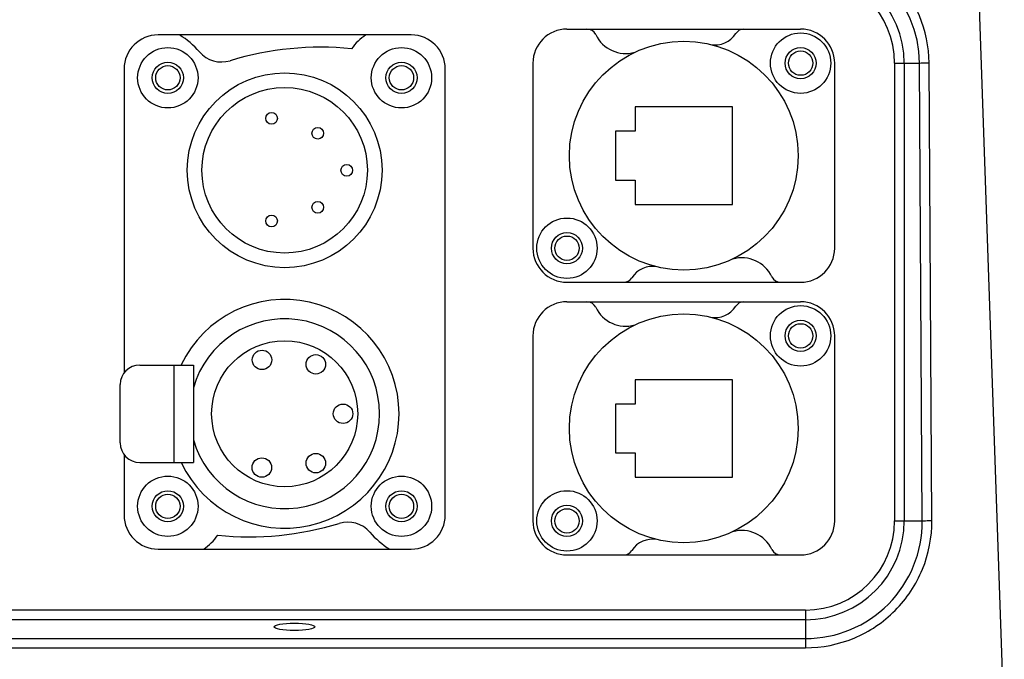
# Model space of a CAD drawing. Units: millimetres. Extents: x -2853 to 848, y -11780 to -6258.
# Drawn here: x -493 to -392, y -6959 to -6893 of the extents above; entities that cross this region are included whole.
import ezdxf

# ---------------------------------------------------------------- set-up
doc = ezdxf.new("R2010")
doc.units = ezdxf.units.MM
doc.header["$LTSCALE"] = 46.255
doc.layers.get('0').update_dxf_attribs({"linetype": 'CONTINUOUS'})
doc.layers.add('02___PRT_ALL_AXES', color=7, linetype='CONTINUOUS')

msp = doc.modelspace()

# ---------------------------------------------------------------- linework, layer by layer
at = {"color": 7, "linetype": 'Continuous'}
for p, q in [((-392.293, -6964.73), (-395.159, -6882.66)), ((-437.219, -6893.835), (-413.219, -6893.835)), ((-453.219, -6894.435), (-479.219, -6894.435)), ((-482.719, -6897.935), (-482.719, -6929.176)), ((-449.719, -6943.735), (-449.719, -6897.935)), ((-440.719, -6897.335), (-440.719, -6916.335)), ((-409.719, -6916.335), (-409.719, -6897.335)), ((-403.558, -6897.335), (-401.006, -6897.335)), ((-403.558, -6897.335), (-403.558, -6944.335)), ((-402.573, -6897.335), (-402.573, -6944.335)), ((-400.717, -6944.335), (-401.006, -6897.335)), ((-399.732, -6944.3), (-400.021, -6897.3)), ((-420.219, -6901.835), (-430.219, -6901.835)), ((-430.219, -6901.835), (-430.219, -6904.335)), ((-420.219, -6911.835), (-420.219, -6901.835)), ((-430.219, -6904.335), (-432.219, -6904.335)), ((-432.219, -6904.335), (-432.219, -6909.335)), ((-432.219, -6909.335), (-430.219, -6909.335)), ((-430.219, -6909.335), (-430.219, -6911.835)), ((-430.219, -6911.835), (-420.219, -6911.835)), ((-437.219, -6919.835), (-413.219, -6919.835)), ((-437.219, -6921.835), (-413.219, -6921.835)), ((-440.719, -6925.335), (-440.719, -6944.335)), ((-409.719, -6944.335), (-409.719, -6925.335)), ((-481.109, -6928.335), (-475.599, -6928.335)), ((-477.599, -6928.335), (-477.599, -6938.335)), ((-475.599, -6928.335), (-475.599, -6938.335)), ((-483.109, -6936.335), (-483.109, -6930.335)), ((-420.219, -6929.835), (-430.219, -6929.835)), ((-430.219, -6929.835), (-430.219, -6932.335)), ((-420.219, -6939.835), (-420.219, -6929.835)), ((-430.219, -6932.335), (-432.219, -6932.335)), ((-432.219, -6932.335), (-432.219, -6937.335)), ((-482.719, -6937.494), (-482.719, -6943.735)), ((-432.219, -6937.335), (-430.219, -6937.335)), ((-430.219, -6937.335), (-430.219, -6939.835)), ((-481.109, -6938.335), (-475.599, -6938.335)), ((-430.219, -6939.835), (-420.219, -6939.835)), ((-403.558, -6944.335), (-400.717, -6944.335)), ((-479.219, -6947.235), (-453.219, -6947.235)), ((-437.219, -6947.835), (-413.219, -6947.835)), ((-412.719, -6953.496), (-597.719, -6953.496)), ((-412.719, -6953.496), (-412.719, -6957.367)), ((-412.719, -6954.48), (-597.719, -6954.48)), ((-597.719, -6956.417), (-412.719, -6956.417)), ((-597.719, -6957.367), (-412.719, -6957.367))]:
    msp.add_line(p, q, dxfattribs=at)
for centre, radius in [((-413.219, -6897.335), 3.1), ((-478.219, -6898.835), 3.1), ((-454.219, -6898.835), 3.1), ((-413.219, -6897.335), 1.6), ((-478.219, -6898.835), 1.6), ((-454.219, -6898.835), 1.6), ((-466.219, -6908.335), 8.5), ((-437.219, -6916.335), 3.1), ((-437.219, -6916.335), 1.6), ((-413.219, -6925.335), 3.1), ((-413.219, -6925.335), 1.6), ((-466.219, -6933.335), 7.5), ((-478.219, -6942.835), 3.1), ((-454.219, -6942.835), 3.1), ((-478.219, -6942.835), 1.6), ((-454.219, -6942.835), 1.6), ((-437.219, -6944.335), 3.1), ((-437.219, -6944.335), 1.6)]:
    msp.add_circle(centre, radius, dxfattribs=at)
for centre, radius, start, end in [((-412.719, -6897.413), 11.713, 0.38189, 89.99949), ((-412.719, -6897.335), 10.146, 0, 90), ((-412.719, -6897.335), 9.161, 0, 90), ((-437.219, -6897.335), 3.5, 90, 180), ((-435.168, -6894.835), 1, 25.43447, 90), ((-419.035, -6894.835), 1, 90, 147.41312), ((-413.219, -6897.335), 3.5, 0, 90), ((-479.219, -6897.935), 3.5, 90, 180), ((-481.533, -6901.835), 8.67, 40.78749, 58.59638), ((-454.779, -6899.125), 5.62, 123.43415, 144.40851), ((-453.219, -6897.935), 3.5, 0, 90), ((-431.188, -6892.942), 3.406, 205.43447, 285.94459), ((-421.996, -6892.942), 2.514, 259.25757, 327.41312), ((-462.529, -6927.545), 31.85, 84.26987, 106.96471), ((-472.697, -6894.211), 3, 220.78749, 286.96471), ((-437.219, -6916.335), 3.5, 180, 270), ((-413.219, -6916.335), 3.5, 270, 0), ((-428.441, -6920.727), 2.514, 79.25757, 147.41312), ((-419.249, -6920.727), 3.406, 25.43447, 105.94459), ((-415.269, -6918.835), 1, 205.43447, 270), ((-431.402, -6918.835), 1, 270, 327.41312), ((-437.219, -6925.335), 3.5, 90, 180), ((-435.168, -6922.835), 1, 25.43447, 90), ((-421.996, -6920.942), 2.514, 259.25757, 327.41312), ((-419.035, -6922.835), 1, 90, 147.41312), ((-413.219, -6925.335), 3.5, 0, 90), ((-431.188, -6920.942), 3.406, 205.43447, 285.94459), ((-466.219, -6933.335), 9.75, 195.83504, 164.16496), ((-481.109, -6930.335), 2, 90, 180), ((-481.109, -6936.335), 2, 180, 270), ((-479.219, -6943.735), 3.5, 180, 270), ((-459.74, -6947.458), 3, 40.78749, 106.96471), ((-453.219, -6943.735), 3.5, 270, 0), ((-437.219, -6944.335), 3.5, 180, 270), ((-413.219, -6944.335), 3.5, 270, 0), ((-412.719, -6944.415), 12.002, 270.00051, 0.38231), ((-412.719, -6944.335), 10.146, 270, 0), ((-412.719, -6944.335), 9.161, 270, 0), ((-469.909, -6914.125), 31.85, 264.26987, 286.96471), ((-450.904, -6939.835), 8.67, 220.78749, 238.59638), ((-419.249, -6948.727), 3.406, 25.43447, 105.94459), ((-477.659, -6942.545), 5.62, 303.43415, 324.40851), ((-428.441, -6948.727), 2.514, 79.25757, 147.41312), ((-431.402, -6946.835), 1, 270, 327.41312), ((-415.269, -6946.835), 1, 205.43447, 270)]:
    msp.add_arc(centre, radius, start, end, dxfattribs=at)
for points, knots in [([(-400.021, -6897.3), (-400.032, -6895.655), (-400.707, -6892.334), (-403.537, -6888.142), (-407.747, -6885.336), (-411.073, -6884.681), (-412.719, -6884.68)], [0, 0, 0, 0, 0.2499362, 0.4999039, 0.7499277, 1, 1, 1, 1]), ([(-401.006, -6897.335), (-400.894, -6897.312), (-400.563, -6897.315), (-400.236, -6897.301), (-400.021, -6897.3)], [0, 0, 0, 0, 0.3476703, 1, 1, 1, 1]), ([(-412.719, -6957.367), (-411.023, -6957.366), (-407.593, -6956.685), (-403.266, -6953.772), (-400.381, -6949.427), (-399.722, -6945.995), (-399.732, -6944.3)], [0, 0, 0, 0, 0.250072, 0.5000957, 0.750063, 1, 1, 1, 1]), ([(-400.717, -6944.335), (-400.605, -6944.312), (-400.273, -6944.315), (-399.946, -6944.301), (-399.732, -6944.3)], [0, 0, 0, 0, 0.3476708, 1, 1, 1, 1])]:
    msp.add_open_spline(points, degree=3, knots=knots, dxfattribs=at)
at = {"layer": '02___PRT_ALL_AXES', "color": 7, "linetype": 'Continuous'}
for centre, radius in [((-425.219, -6906.835), 11.75), ((-413.219, -6897.335), 1.25), ((-478.219, -6898.835), 1.25), ((-454.219, -6898.835), 1.25), ((-466.219, -6908.335), 10), ((-467.561, -6903.004), 0.6), ((-462.821, -6904.535), 0.6), ((-459.841, -6908.335), 0.6), ((-462.821, -6912.135), 0.6), ((-467.561, -6913.54), 0.6), ((-437.219, -6916.335), 1.25), ((-425.219, -6934.835), 11.75), ((-413.219, -6925.335), 1.25), ((-468.546, -6927.804), 1), ((-463.019, -6928.259), 1), ((-460.219, -6933.335), 1), ((-463.019, -6938.41), 1), ((-468.563, -6938.858), 1), ((-478.219, -6942.835), 1.25), ((-454.219, -6942.835), 1.25), ((-437.219, -6944.335), 1.25)]:
    msp.add_circle(centre, radius, dxfattribs=at)
msp.add_arc((-466.219, -6933.335), 11.75, 205.23489, 154.76511, dxfattribs=at)
msp.add_ellipse((-465.219, -6955.216), major_axis=(2.1, 0), ratio=0.176327, dxfattribs=at)

doc.saveas('drawing.dxf')
